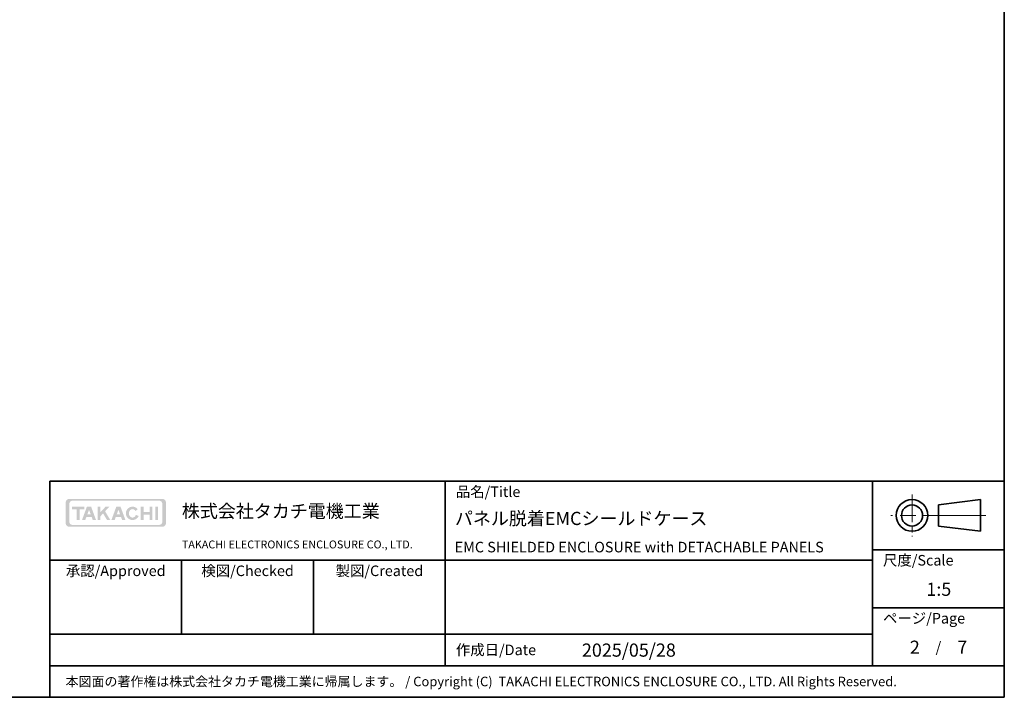
# Model space of a CAD drawing. Units: millimetres. Extents: x 36 to 8307, y 20 to 1425.
# Drawn here: x 2045 to 2979, y 20 to 663 of the extents above; entities that cross this region are included whole.
import ezdxf
from ezdxf.enums import TextEntityAlignment as Align

# ---------------------------------------------------------------- set-up
doc = ezdxf.new("R2010")
doc.units = ezdxf.units.MM
doc.header["$LTSCALE"] = 2.5
doc.linetypes.add('CHAIN', pattern=[0.35429999999999995, 0.2362, -0.0295, 0.0591, -0.0295])
for name, color, linetype, lineweight in [('Border (ISO)', 7, 'Continuous', 35), ('Hatch (ISO)', 1, 'Continuous', 18), ('Title (ISO)', 7, 'Continuous', 35)]:
    doc.layers.add(name, color=color, linetype=linetype, lineweight=lineweight)
doc.styles.add('Note Text (TK)', font='MS PGothic.ttf')
doc.styles.add('Text Style40', font='MS PGothic.ttf')
doc.styles.add('Text Style67', font='arial.ttf')

# ---------------------------------------------------------------- blocks, each defined once
blk = doc.blocks.new('Borders tk図枠')
at = {"layer": 'Border (ISO)'}
for p in [(405.4999999999999, 289), (14.50000000000001, 8.000000000000007)]:
    blk.add_line(p, (405.4999999999999, 8.000000000000007), dxfattribs=at)
blk = doc.blocks.new('Title Blocks コピー版 tk表題欄')
at = {"layer": 'Hatch (ISO)'}
h = blk.add_hatch(color=256, dxfattribs=at)
edge = h.paths.add_edge_path(flags=0)
edge.add_arc((95.444849922821, 237.346881026017), 0.5958259999999996, 269.9999999999897, 360)
edge.add_line((96.040675922821, 237.3468810260171), (96.04067592282095, 240.7585970260168))
edge.add_arc((95.44484992282096, 240.7585970260169), 0.5958259999999996, 0, 90.0000000000068)
edge.add_line((95.44484992282091, 241.3544230260169), (79.00658192282103, 241.3544230260169))
edge.add_arc((79.00658192282103, 240.7585970260169), 0.5958259999999996, 90, 180)
edge.add_line((78.41075592282102, 240.7585970260168), (78.41075592282081, 237.3468810260171))
edge.add_arc((79.00658192282081, 237.3468810260168), 0.5958259999999996, 180, 270.0000000000205)
edge.add_line((79.00658192282103, 236.7510550260168), (95.44484992282091, 236.751055026017))
edge = h.paths.add_edge_path()
edge.add_line((77.70882392282107, 241.0034570260169), (77.70882392282107, 237.1020210260171))
edge.add_arc((78.41075592282097, 237.102021026017), 0.7019319999998935, 180, 270.000000000008)
edge.add_line((78.41075592282105, 236.4000890260172), (96.04067592282101, 236.4000890260172))
edge.add_arc((96.040675922821, 237.102021026017), 0.7019319999998921, 270, 360)
edge.add_line((96.7426079228209, 237.1020210260171), (96.74260792282098, 241.0034570260169))
edge.add_arc((96.04067592282107, 241.003457026017), 0.7019319999998921, 0, 90.00000000000873)
edge.add_line((96.04067592282095, 241.705389026017), (78.41075592282105, 241.7053890260169))
edge.add_arc((78.41075592282105, 241.0034570260169), 0.7019319999999984, 90.00000000000072, 180)
for points in [[(78.94128592282102, 240.1954190260171), (78.94128592282102, 239.7056990260171), (79.79013392282097, 239.7056990260171), (79.79013392282097, 237.7060090260171), (80.37779792282102, 237.7060090260171), (80.37779792282102, 239.7056990260171), (81.22664592282104, 239.7056990260171), (81.22664592282104, 240.1954190260171)], [(85.55355153134052, 237.7060090260171), (84.81294043548178, 238.9396854897348), (84.28739592282106, 238.3724785432585), (84.28739592282106, 237.7060090260171), (83.76502792282103, 237.7060090260171), (83.76502792282103, 240.1954190260171), (84.28739592282106, 240.1954190260171), (84.28739592282106, 239.1472136578642), (85.2586086041826, 240.1954190260171), (85.97643794456017, 240.1954190260171), (85.18872726044239, 239.3452627384302), (86.172817922821, 237.7060090260171)], [(91.96090243223207, 240.1954190260171), (91.96090243223207, 237.7060090260171), (92.4791894322321, 237.7060090260171), (92.4791894322321, 238.7058540260171), (93.63819343223211, 238.7058540260171), (93.63819343223211, 237.7060090260171), (94.15648043223207, 237.7060090260171), (94.15648043223207, 240.1954190260171), (93.63819343223211, 240.1954190260171), (93.63819343223211, 239.195574026017), (92.4791894322321, 239.195574026017), (92.4791894322321, 240.1954190260171)], [(94.71149643223212, 240.1954190260171), (94.71149643223212, 237.7060090260171), (95.2338644322322, 237.7060090260171), (95.2338644322322, 240.1954190260171)]]:
    blk.add_hatch(color=256, dxfattribs=at).paths.add_polyline_path(points)
h = blk.add_hatch(color=256, dxfattribs=at)
h.paths.add_polyline_path([(82.45967999495221, 238.7589070260171), (81.8218998506899, 238.7589070260171), (82.14078992282104, 239.627313026017)], flags=0)
h.paths.add_polyline_path([(82.64850318183746, 238.2447010260171), (81.63307666380464, 238.2447010260171), (81.43526189659153, 237.7060090260171), (80.81854592282102, 237.7060090260171), (81.73268992282102, 240.1954190260171), (82.54888992282102, 240.1954190260171), (83.46303392282098, 237.7060090260171), (82.84631794905052, 237.7060090260171)])
h = blk.add_hatch(color=256, dxfattribs=at)
h.paths.add_polyline_path([(87.39654585068993, 238.7589070260171), (88.03432599495216, 238.7589070260171), (87.71543592282107, 239.627313026017)], flags=0)
h.paths.add_polyline_path([(87.00990789659151, 237.7060090260171), (87.20772266380467, 238.2447010260171), (88.22314918183736, 238.2447010260171), (88.42096394905047, 237.7060090260171), (89.03767992282091, 237.7060090260171), (88.123535922821, 240.1954190260171), (87.30733592282104, 240.1954190260171), (86.39319192282105, 237.7060090260171)])
h = blk.add_hatch(color=256, dxfattribs=at)
edge = h.paths.add_edge_path()
edge.add_arc((90.39257192282079, 238.9507140260171), 1.273272000000011, 38.55054079078439, 336.5820184016556)
edge.add_line((91.56096443223191, 238.4446700260172), (91.04202846323602, 238.6694270587604))
edge.add_ellipse((90.392571922821, 238.9507140260171), major_axis=(0, -0.7998759999999119), ratio=0.8673469387756529, start_angle=128.5505407907963, end_angle=426.582018401653, ccw=False)
edge.add_line((90.96328818027123, 239.4055047731898), (91.38834540645578, 239.7442231660233))
at = {"layer": 'Title (ISO)'}
for p, q in [((74.70882392282105, 245.052739026017), (255.7088239228211, 245.052739026017)), ((74.70882392282105, 204.052739026017), (74.70882392282105, 245.052739026017)), ((149.7088239228211, 245.052739026017), (149.7088239228211, 210.052739026017)), ((230.7088239228211, 245.052739026017), (230.7088239228211, 210.052739026017)), ((255.7088239228211, 245.052739026017), (255.7088239228211, 204.052739026017)), ((243.2088239228211, 240.552739026017), (251.2088239228211, 241.552739026017)), ((251.2088239228211, 235.552739026017), (251.2088239228211, 241.552739026017)), ((243.2088239228211, 240.552739026017), (243.2088239228211, 236.552739026017)), ((243.2088239228211, 236.552739026017), (251.2088239228211, 235.552739026017)), ((230.7088239228211, 232.052739026017), (255.7088239228211, 232.052739026017)), ((74.70882392282105, 230.052739026017), (230.7088239228211, 230.0527390260171)), ((99.70882392282105, 230.052739026017), (99.70882392282108, 216.052739026017)), ((124.708823922821, 230.052739026017), (124.708823922821, 216.052739026017)), ((230.7088239228211, 221.052739026017), (255.7088239228211, 221.052739026017)), ((74.70882392282105, 216.052739026017), (230.7088239228211, 216.052739026017)), ((255.7088239228211, 210.052739026017), (74.70882392282105, 210.052739026017)), ((74.70882392282105, 204.052739026017), (255.7088239228211, 204.052739026017))]:
    blk.add_line(p, q, dxfattribs=at)
at = {"layer": 'Title (ISO)', "color": 4, "linetype": 'CHAIN', "lineweight": 18, "ltscale": 8.889559745788574}
blk.add_line((238.2088239228211, 242.5527390260171), (238.2088239228211, 234.552739026017), dxfattribs=at)
at = {"layer": 'Title (ISO)', "color": 4, "linetype": 'CHAIN', "lineweight": 18, "ltscale": 20.00163269042969}
blk.add_line((252.2088239228211, 238.552739026017), (234.2088239228211, 238.552739026017), dxfattribs=at)
at = {"layer": 'Title (ISO)'}
for radius in [3, 2]:
    blk.add_circle((238.2088239228211, 238.5527390260171), radius, dxfattribs=at)
at = {"layer": 'Title (ISO)', "color": 1, "char_height": 2.000000029802322, "line_spacing_factor": 1.5, "style": 'Note Text (TK)'}
for s, insert, attachment_point in [('\\fＭＳ Ｐゴシック|b0|i0;{\\H2.0000;品名/Title}', (151.708823922821, 243.052739026017), 4), ('\\fＭＳ Ｐゴシック|b0|i0;{\\H2.0000;尺度/Scale}', (232.7088239228211, 230.052739026017), 4), ('\\fＭＳ Ｐゴシック|b0|i0;{\\H2.0000;承認/Approved}', (87.20882392282105, 228.052739026017), 5), ('\\fＭＳ Ｐゴシック|b0|i0;{\\H2.0000;検図/Checked}', (112.208823922821, 228.0527390260171), 5), ('\\fＭＳ Ｐゴシック|b0|i0;{\\H2.0000;製図/Created}', (137.208823922821, 228.052739026017), 5), ('\\fＭＳ Ｐゴシック|b0|i0;{\\H2.0000;ページ/Page}', (232.7088239228211, 219.052739026017), 4), ('\\fＭＳ Ｐゴシック|b0|i0;{\\H2.0000;作成日/Date}', (151.708823922821, 213.052739026017), 4)]:
    blk.add_mtext(s, dxfattribs=dict(at, insert=insert, attachment_point=attachment_point))
at = {"layer": 'Title (ISO)', "color": 7, "line_spacing_factor": 1.5, "style": 'Note Text (TK)'}
for s, insert, char_height, attachment_point in [('株式会社タカチ電機工業', (99.74260792282095, 239.052739026017), 2.5, 4), ('\\fArial|b0|i0;{\\H1.4986;TAKACHI ELECTRONICS ENCLOSURE CO., LTD.}', (99.74260792282095, 233.052739026017), 1.49859994649887, 4), ('\\fＭＳ Ｐゴシック|b0|i0;{\\H2.0000;/}', (243.2088239228211, 213.5527390260171), 2.000000029802322, 5), ('\\fMS PGothic|b0|i0;{\\H1.8000;本図面の著作権は株式会社タカチ電機工業に帰属します。 / Copyright (C)\xa0 TAKACHI ELECTRONICS ENCLOSURE CO., LTD. All Rights Reserved.}', (77.70882392282107, 207.052739026017), 1.800000071525573, 4)]:
    blk.add_mtext(s, dxfattribs=dict(at, insert=insert, char_height=char_height, attachment_point=attachment_point))
at = {"layer": 'Title (ISO)', "color": 7}
for tag, p, height, style in [('<品名>_001', (152.524164831912, 236.7388185714716), 2.5, 'Note Text (TK)'), ('<Title>_001', (152.4878143697324, 231.5520568828656), 2.000000029802322, 'Text Style67'), ('<型番>_001', (152.6576875571527, 219.9930798731327), 3.000000119209289, 'Text Style40'), ('<ページ_No.>_001', (237.9488807410029, 212.302739026017), 2.5, 'Note Text (TK)'), ('<総ページ数>_001', (246.7926307410029, 212.302739026017), 2.5, 'Note Text (TK)'), ('作成日_001', (175.6250171046392, 211.7814322078352), 2.5, 'Note Text (TK)')]:
    blk.add_attdef(tag, p, '', height=height, dxfattribs=dict(at, style=style))
at = {"layer": 'Title (ISO)', "color": 7, "style": 'Note Text (TK)'}
for tag, p in [('<尺度>', (243.2088239228211, 224.552739026017)), ('<部品サイズ>', (112.208823922821, 213.052739026017))]:
    blk.add_attdef(tag, text='', height=2.5, dxfattribs=at).set_placement(p, align=Align.MIDDLE_CENTER)

msp = doc.modelspace()

# ---------------------------------------------------------------- block references
at = {"xscale": 5, "yscale": 5, "zscale": 5}
msp.add_blockref('Borders tk図枠', (951.2499999999997, -20), dxfattribs=at)
ref = msp.add_blockref('Title Blocks コピー版 tk表題欄', (1700.205880385894, -1000.263695130085), dxfattribs=dict(xscale=5, yscale=5, zscale=5))
ref.add_attrib('<品名>_001', 'パネル脱着EMCシールドケース', (2457.826704545454, 183.4303977272728), dxfattribs={"layer": 'Title (ISO)', "color": 7, "height": 12.5, "style": 'Note Text (TK)'})
ref.add_attrib('<尺度>_001', '1:5', (2904.815340909091, 116.25), dxfattribs={"layer": 'Title (ISO)', "color": 7, "height": 12.5, "style": 'Note Text (TK)'})
ref.add_attrib('作成日_001', '2025/05/28', (2578.224430462472, 58.53693162874231), dxfattribs={"layer": 'Title (ISO)', "color": 7, "height": 12.5, "style": 'Note Text (TK)'})
ref.add_attrib('<Title>_001', 'EMC SHIELDED ENCLOSURE with DETACHABLE PANELS', (2457.644952234556, 157.4965892842429), dxfattribs={"layer": 'Title (ISO)', "color": 7, "height": 10.00000014901161, "style": 'Text Style67'})
ref.add_attrib('<ページ_No.>_001', '2', (2889.204545454545, 61.25), dxfattribs={"layer": 'Title (ISO)', "color": 7, "height": 12.5, "style": 'Note Text (TK)'})
ref.add_attrib('<総ページ数>_001', '7', (2934.169034090909, 61.25), dxfattribs={"layer": 'Title (ISO)', "color": 7, "height": 12.5, "style": 'Note Text (TK)'})

doc.saveas('drawing.dxf')
